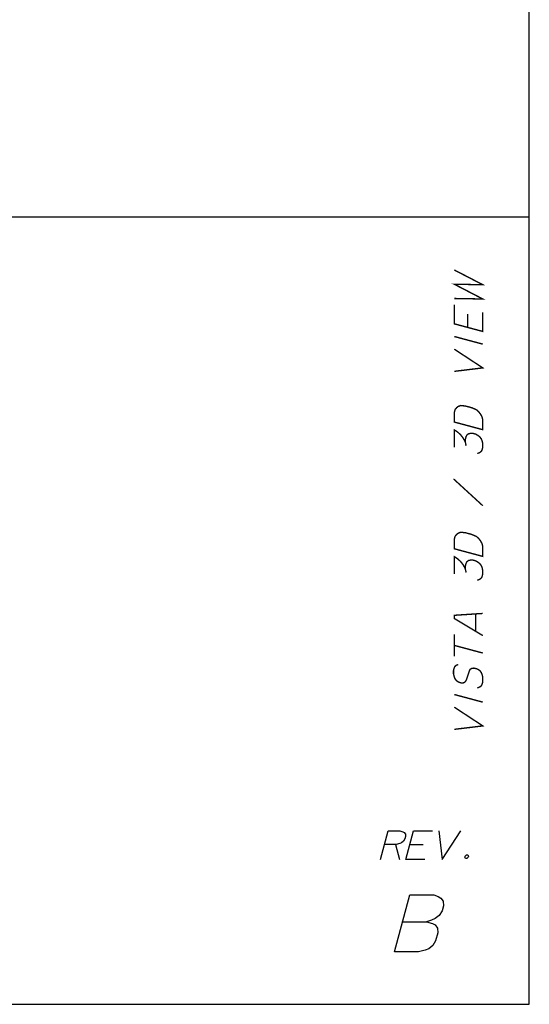
# Paper-space layout '13000595_1' of a CAD drawing. Units: millimetres. Extents: x 0 to 297, y 0 to 210.
# Drawn here: x 260 to 297, y 0 to 72 of the extents above; entities that cross this region are included whole.
import ezdxf

# ---------------------------------------------------------------- set-up
doc = ezdxf.new("R2010")
doc.units = ezdxf.units.MM
doc.header["$LTSCALE"] = 16.335
doc.layers.get('0').update_dxf_attribs({"linetype": 'CONTINUOUS'})

psp = doc.layouts.new('13000595_1')

# ---------------------------------------------------------------- linework, layer by layer
at = {"color": 7, "linetype": 'CONTINUOUS'}
for p, q in [((297, 0), (297, 210)), ((296.97671, 57.33215), (203.71669, 57.33215)), ((0, 0), (297, 0))]:
    psp.add_line(p, q, dxfattribs=at)
at = {"color": 2, "linetype": 'CONTINUOUS'}
for p, q in [((287.25529, 11.64739), (287.53849, 10.55124)), ((288.29373, 11.64739), (289.2745, 11.64739)), ((287.77977, 6.00928), (289.51054, 6.00928))]:
    psp.add_line(p, q, dxfattribs=at)
at = {"color": 2, "linetype": 'CONTINUOUS', "const_width": 0.1}
for points in [[(291.53637, 51.41202), (293.61329, 51.37474), (291.53637, 52.45048), (293.61329, 52.4132), (291.53637, 53.48894)], [(293.61329, 50.39397), (293.61329, 49.00935), (291.53637, 49.56586), (291.53637, 50.95048)], [(292.51714, 49.30307), (292.51714, 50.28384)], [(291.53637, 48.64279), (293.61329, 48.08628)], [(291.53637, 46.10432), (293.61329, 46.35551), (291.53637, 47.71971)], [(291.53637, 42.41202), (291.53637, 43.10432), (291.59405, 43.31964), (291.70945, 43.4618), (291.82483, 43.54626), (291.9979, 43.61527), (292.34406, 43.58021), (292.8056, 43.45654), (293.15174, 43.3061), (293.32482, 43.14434), (293.44021, 42.99804), (293.5556, 42.79404), (293.61329, 42.54781), (293.61329, 41.85551), (291.53637, 42.41202)], [(291.53637, 40.56586), (291.53637, 41.83509), (291.70945, 41.73102), (291.82483, 41.64242), (291.9979, 41.48066), (292.17098, 41.2612), (292.28636, 41.05721), (292.34406, 40.92636), (292.40176, 40.68014)], [(292.34406, 40.92636), (292.34406, 41.15714), (292.40176, 41.37245), (292.45944, 41.47237), (292.57482, 41.55684), (292.69022, 41.58362), (292.86328, 41.59493), (293.09406, 41.53309), (293.26714, 41.42903), (293.38252, 41.34042), (293.49791, 41.19412), (293.5556, 41.06327), (293.61329, 40.81705), (293.61329, 40.58628), (293.5556, 40.37097), (293.49791, 40.27104), (293.38252, 40.18657), (293.20944, 40.11756)], [(291.47867, 38.27363), (293.61329, 36.31705)], [(291.53637, 33.18125), (291.53637, 33.87356), (291.59405, 34.08887), (291.70945, 34.23103), (291.82483, 34.3155), (291.9979, 34.3845), (292.34406, 34.34944), (292.8056, 34.22577), (293.15174, 34.07533), (293.32482, 33.91357), (293.44021, 33.76727), (293.5556, 33.56327), (293.61329, 33.31705), (293.61329, 32.62474), (291.53637, 33.18125)], [(291.53637, 31.33509), (291.53637, 32.60432), (291.70945, 32.50026), (291.82483, 32.41165), (291.9979, 32.24989), (292.17098, 32.03043), (292.28636, 31.82644), (292.34406, 31.6956), (292.40176, 31.44937)], [(292.34406, 31.6956), (292.34406, 31.92637), (292.40176, 32.14168), (292.45944, 32.2416), (292.57482, 32.32607), (292.69022, 32.35285), (292.86328, 32.36416), (293.09406, 32.30233), (293.26714, 32.19826), (293.38252, 32.10965), (293.49791, 31.96335), (293.5556, 31.8325), (293.61329, 31.58628), (293.61329, 31.35551), (293.5556, 31.1402), (293.49791, 31.04027), (293.38252, 30.95581), (293.20944, 30.88679)], [(293.61329, 26.85551), (291.53637, 28.10432), (291.53637, 28.33509), (293.61329, 28.47089)], [(293.09406, 27.16771), (293.09406, 28.43694)], [(291.53637, 25.33509), (291.53637, 26.95048)], [(291.53637, 26.14279), (293.61329, 25.58628)], [(291.82483, 24.73857), (291.70945, 24.71179), (291.59405, 24.62733), (291.53637, 24.5274), (291.47867, 24.31209), (291.47867, 24.08132), (291.53637, 23.83509), (291.59405, 23.70425), (291.70945, 23.55795), (291.88251, 23.45388), (292.0556, 23.40751), (292.22868, 23.41882), (292.34406, 23.50329), (292.40176, 23.60322), (292.45944, 23.76083), (292.63252, 24.29138), (292.69022, 24.39131), (292.8056, 24.47578), (292.97868, 24.48709), (293.20944, 24.42525), (293.38252, 24.32119), (293.49791, 24.17489), (293.5556, 24.04404), (293.61329, 23.79781), (293.61329, 23.50935), (293.5556, 23.29404), (293.49791, 23.19412), (293.38252, 23.10965), (293.20944, 23.04064)], [(291.53637, 22.56586), (293.61329, 22.00936)], [(291.53637, 20.0274), (293.61329, 20.27858), (291.53637, 21.64279)]]:
    psp.add_lwpolyline(points, dxfattribs=at)
at = {"color": 2, "linetype": 'CONTINUOUS'}
for points in [[(286.15388, 10.55124), (286.71037, 12.62816), (287.57576, 12.62816), (287.79108, 12.57047), (287.891, 12.51278), (287.97547, 12.39739), (287.98678, 12.22432), (287.94041, 12.05124), (287.83634, 11.87816), (287.69004, 11.76278), (287.55919, 11.70509), (287.31297, 11.64739), (286.44758, 11.64739)], [(289.38464, 10.55124), (288.00003, 10.55124), (288.55653, 12.62816), (289.94116, 12.62816)], [(290.4027, 12.62816), (290.65387, 10.55124), (292.01807, 12.62816)], [(292.53508, 10.89739), (292.56186, 10.78201), (292.5464, 10.72432), (292.45779, 10.60893), (292.34241, 10.60893), (292.31563, 10.72432), (292.3311, 10.78201), (292.4197, 10.89739), (292.53508, 10.89739)], [(288.30535, 7.97081), (290.03613, 7.97081), (290.35136, 7.85543), (290.55122, 7.74004), (290.72015, 7.50927), (290.74279, 7.16312), (290.65003, 6.81697), (290.44189, 6.47081), (290.1493, 6.24005), (289.88761, 6.12466), (289.51054, 6.00928), (289.94116, 5.89389), (290.14101, 5.77851), (290.30994, 5.54774), (290.33256, 5.20158), (290.17799, 4.62466), (289.96985, 4.27851), (289.67724, 4.04774), (289.41555, 3.93235), (288.9231, 3.81697), (287.19233, 3.81697), (288.30535, 7.97081)]]:
    psp.add_lwpolyline(points, dxfattribs=at)

doc.saveas('drawing.dxf')
